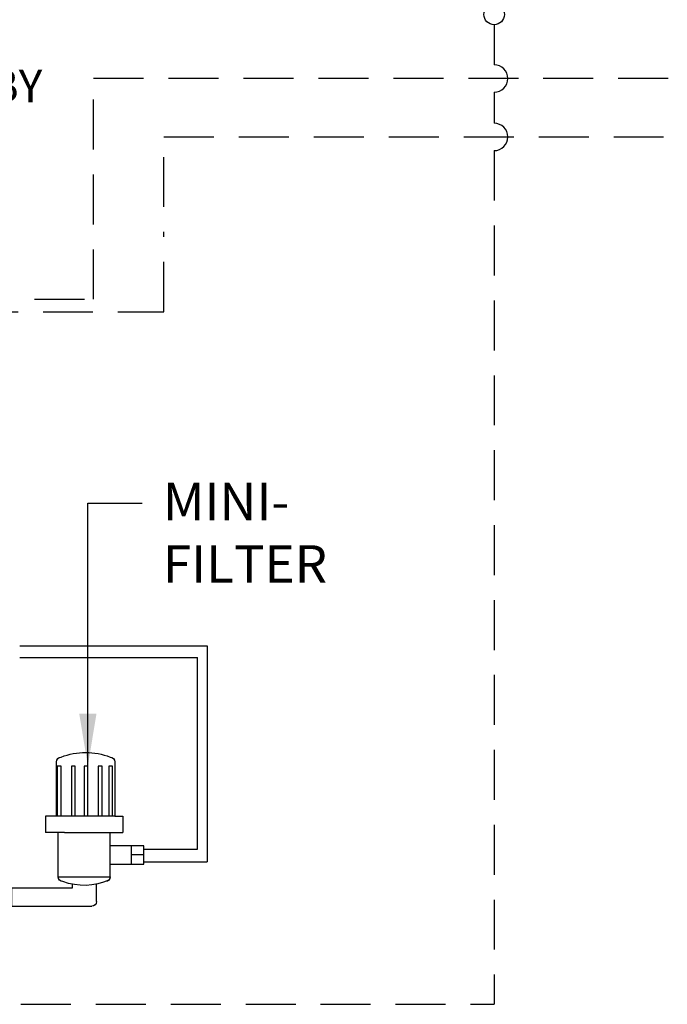
# Model space of a CAD drawing. Extents: x 0 to 91.4, y -3.3 to 67.6.
# Drawn here: x 56.7 to 69.7, y 12.9 to 32.7 of the extents above; entities that cross this region are included whole.
import ezdxf

# ---------------------------------------------------------------- set-up
doc = ezdxf.new("R2010")
doc.units = 0
doc.header["$MEASUREMENT"] = 0
doc.linetypes.add('DASHDOTX2', pattern=[2, 1, -0.5, 0, -0.5])
doc.linetypes.add('DASHEDX2', pattern=[1.5, 1, -0.5])
doc.layers.get('0').update_dxf_attribs({"linetype": 'CONTINUOUS'})
doc.dimstyles.get("Standard").update_dxf_attribs({"dimtxt": 0.18, "dimasz": 0.18, "dimexe": 0.18, "dimexo": 0.0625, "dimgap": 0.09, "dimtad": 0, "dimtih": 1, "dimtoh": 1, "dimdec": 4, "dimzin": 0, "dimdsep": 46, "dimtxsty": 'Standard', "dimcen": 0.09, "dimadec": 0, "dimazin": 0, "dimtfac": 1, "dimtdec": 4, "dimtofl": 0, "dimtmove": 0, "dimatfit": 3, "dimfxl": 0, "dimtolj": 1, "dimtzin": 0, "dimarcsym": 0})

# ---------------------------------------------------------------- blocks, each defined once
blk = doc.blocks.new('A$C5B307724')
for p, q in [((-13.447, -15.034), (-12.054, -15.034)), ((-13.671, -15.198), (-13.447, -15.198)), ((-11.971, -15.117), (-11.971, -15.415)), ((-12.385, -15.354), (-12.385, -15.415)), ((-12.637, -15.546), (-11.732, -15.546)), ((-12.637, -15.546), (-12.637, -16.312)), ((-11.732, -15.546), (-11.732, -16.312)), ((-11.148, -15.928), (-11.373, -15.928)), ((-12.525, -16.312), (-12.856, -16.312)), ((-12.856, -16.597), (-12.856, -16.312)), ((-12.525, -16.312), (-11.844, -16.312)), ((-11.844, -16.312), (-11.513, -16.312)), ((-11.513, -16.597), (-11.513, -16.312)), ((-12.667, -16.597), (-12.856, -16.597)), ((-12.667, -16.597), (-12.667, -17.54)), ((-11.654, -16.597), (-12.667, -16.597)), ((-12.652, -17.468), (-12.652, -16.597)), ((-12.587, -16.597), (-12.587, -17.468)), ((-12.406, -17.468), (-12.406, -16.597)), ((-12.341, -16.597), (-12.341, -17.468)), ((-12.186, -17.468), (-12.186, -16.597)), ((-12.121, -16.597), (-12.121, -17.468)), ((-11.94, -17.468), (-11.94, -16.597)), ((-11.875, -16.597), (-11.875, -17.468)), ((-11.759, -17.468), (-11.759, -16.597)), ((-11.694, -16.597), (-11.694, -17.468)), ((-11.654, -17.54), (-11.654, -16.597)), ((-11.654, -16.597), (-11.513, -16.597)), ((-12.587, -17.468), (-12.652, -17.468)), ((-12.341, -17.468), (-12.406, -17.468)), ((-12.121, -17.468), (-12.186, -17.468)), ((-11.875, -17.468), (-11.94, -17.468)), ((-11.694, -17.468), (-11.759, -17.468))]:
    blk.add_line(p, q)
for points in [[(-13.671, -15.354), (-13.447, -15.354), (-13.447, -15.034), (-13.671, -15.034)], [(-11.148, -16.084), (-11.373, -16.084), (-11.373, -15.764), (-11.148, -15.764)]]:
    blk.add_lwpolyline(points, close=True)
for points in [[(-13.447, -15.354), (-12.385, -15.354)], [(-11.732, -15.764), (-11.373, -15.764)], [(-11.373, -16.084), (-11.732, -16.084)]]:
    blk.add_lwpolyline(points)
for centre, radius, start, end in [((-12.054, -15.117), 0.083, 0, 90), ((-12.554, -15.546), 0.083, 90, 180), ((-12.184, -16.439), 1.043, 65.7501, 110.7582), ((-11.815, -15.546), 0.083, 0, 90), ((-12.584, -17.54), 0.083, 180, 270), ((-11.737, -17.54), 0.083, 270, 0), ((-12.16, -16.55), 1.154, 248.4624, 291.5376)]:
    blk.add_arc(centre, radius, start, end)

msp = doc.modelspace()

# ---------------------------------------------------------------- linework, layer by layer
at = {"linetype": 'DASHEDX2'}
for p, q in [((66.201, 32.552), (66.201, 31.75)), ((58.185, 27.053), (58.185, 31.479)), ((58.185, 31.479), (74.718, 31.479)), ((66.201, 31.202), (66.201, 30.578)), ((59.593, 30.304), (78.111, 30.304)), ((66.201, 30.03), (66.201, 12.935)), ((48.005, 27.053), (58.185, 27.053)), ((48.173, 26.803), (59.593, 26.803)), ((49.229, 12.935), (66.201, 12.935))]:
    msp.add_line(p, q, dxfattribs=at)
at = {"linetype": 'DASHDOTX2'}
msp.add_line((59.593, 26.803), (59.593, 30.304), dxfattribs=at)
for p, q in [((56.706, 20.113), (60.459, 20.113)), ((60.459, 20.114), (60.459, 18.487)), ((56.706, 19.878), (60.265, 19.878)), ((60.265, 16.045), (60.265, 19.878)), ((60.459, 18.487), (60.459, 15.788)), ((59.193, 16.045), (60.265, 16.045)), ((59.193, 15.788), (60.459, 15.788))]:
    msp.add_line(p, q)
msp.add_circle((66.201, 32.757), 0.205)
at = {"color": 0}
for centre in [(66.201, 31.476), (66.201, 30.304)]:
    msp.add_arc(centre, 0.274, 270, 90, dxfattribs=at)

# ---------------------------------------------------------------- block references
at = {"xscale": -1.153795490277417, "yscale": 1.15379549027741, "zscale": 1.15379549027741, "rotation": 180}
msp.add_blockref('A$C5B307724', (72.056, -2.448), dxfattribs=at)

# ---------------------------------------------------------------- texts
at = {"attachment_point": 1}
for s, insert, char_height, width in [('ELECTRIC ALARM STANDBY VALVE', (46.003, 31.65), 0.65, 11.40061), ('MINI-\\PFILTER', (59.573, 23.378), 0.75, 8.63057)]:
    msp.add_mtext(s, dxfattribs=dict(at, insert=insert, char_height=char_height, width=width))

# ---------------------------------------------------------------- leaders
msp.add_leader([(58.07, 17.706), (58.072, 22.972), (59.16, 22.971)], dimstyle='Standard', override={"dimscale": 3, "dimasz": 0.35, "dimgap": 0.09, "dimtad": 0, "dimtmove": 2})

doc.saveas('drawing.dxf')
